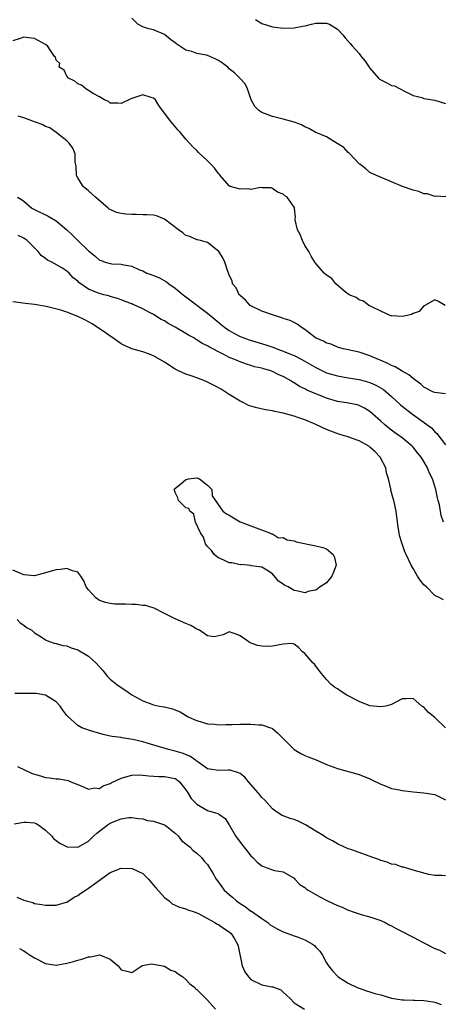
# Model space of a CAD drawing. Units: inches. Extents: x 2604000 to 2607000, y 1518000 to 1521000.
# Drawn here: x 2604254 to 2604333, y 1518786 to 1518968 of the extents above; entities that cross this region are included whole.
import ezdxf

# ---------------------------------------------------------------- set-up
doc = ezdxf.new("R2010")
doc.units = ezdxf.units.IN
doc.header["$MEASUREMENT"] = 0
doc.layers.add('LD26041518_2ft', color=254, linetype='Continuous')

msp = doc.modelspace()

# ---------------------------------------------------------------- linework, layer by layer
at = {"layer": 'LD26041518_2ft'}
for points, elevation in [([(2604333.05, 1518935.05), (2604331.17, 1518935.17), (2604331, 1518935.16), (2604329.63, 1518935.63), (2604329, 1518935.66), (2604328.07, 1518936.07), (2604327, 1518936.31), (2604325.05, 1518937), (2604323, 1518937.87), (2604320.2, 1518939), (2604319, 1518939.55), (2604318.24, 1518940.24), (2604317.12, 1518941.12), (2604317, 1518941.19), (2604315.32, 1518943), (2604315.16, 1518943.16), (2604315, 1518943.26), (2604314.16, 1518944.16), (2604312.95, 1518944.95), (2604311, 1518946.13), (2604308.88, 1518947), (2604307.7, 1518947.7), (2604307, 1518948.03), (2604306.36, 1518948.36), (2604305, 1518948.9), (2604303, 1518949.42), (2604301.72, 1518949.72), (2604301, 1518949.91), (2604299.52, 1518950.48), (2604299, 1518950.66), (2604298.46, 1518951), (2604297.76, 1518951.76), (2604297.03, 1518953), (2604296.38, 1518955), (2604295.94, 1518955.94), (2604294.98, 1518957), (2604293.96, 1518957.96), (2604293, 1518958.75), (2604292.75, 1518959), (2604291.78, 1518959.78), (2604291, 1518960.28), (2604290.51, 1518960.51), (2604289.41, 1518961), (2604289, 1518961.17), (2604288.78, 1518961.22), (2604287, 1518961.56), (2604286.1, 1518961.9), (2604285, 1518962.15), (2604283.28, 1518963.28), (2604283, 1518963.54), (2604282.13, 1518964.13), (2604281, 1518965.06), (2604279, 1518965.92), (2604278.12, 1518966.12), (2604277, 1518966.47), (2604276.12, 1518967), (2604275.54, 1518967.54), (2604275, 1518968.11)], 8200), ([(2604297.86, 1518967.86), (2604299, 1518967.12), (2604301, 1518966.49), (2604303, 1518966.26), (2604305, 1518966.3), (2604305.6, 1518966.4), (2604307.28, 1518966.72), (2604308.18, 1518967), (2604309, 1518967.18), (2604311, 1518967.18), (2604311.51, 1518967), (2604313, 1518966.04), (2604314.03, 1518965), (2604314.42, 1518964.42), (2604315.38, 1518963.38), (2604315.7, 1518963), (2604317, 1518961.55), (2604317.42, 1518961), (2604318.14, 1518960.14), (2604318.84, 1518959), (2604318.91, 1518958.91), (2604320.61, 1518957), (2604320.81, 1518956.81), (2604321, 1518956.67), (2604322.12, 1518956.12), (2604323, 1518955.67), (2604323.56, 1518955.56), (2604325.42, 1518954.58), (2604327, 1518953.8), (2604328.58, 1518953.42), (2604329, 1518953.27), (2604331, 1518952.94), (2604333, 1518952.29)], 8198), ([(2604332.95, 1518915), (2604331.71, 1518915.71), (2604331, 1518916.02), (2604329.14, 1518915), (2604329.08, 1518914.92), (2604329, 1518914.91), (2604328.13, 1518913.87), (2604327, 1518913.53), (2604326.67, 1518913.33), (2604325.32, 1518913), (2604325, 1518912.94), (2604324.95, 1518912.95), (2604323, 1518913.08), (2604322.89, 1518913.11), (2604321, 1518913.96), (2604319.21, 1518914.79), (2604318.83, 1518915), (2604317.82, 1518915.82), (2604317, 1518916.06), (2604316.47, 1518916.47), (2604315.16, 1518917), (2604314.52, 1518917.48), (2604312.68, 1518919), (2604311.96, 1518919.96), (2604311, 1518920.62), (2604310.55, 1518921), (2604309, 1518922.74), (2604308.82, 1518923), (2604308.14, 1518924.14), (2604307.7, 1518925), (2604307, 1518926.1), (2604306.54, 1518927), (2604306.14, 1518928.14), (2604305.61, 1518929), (2604305.2, 1518930.8), (2604305.19, 1518931), (2604305.23, 1518931.23), (2604305.06, 1518933), (2604305, 1518933.19), (2604303.72, 1518935), (2604303.29, 1518935.29), (2604303, 1518935.55), (2604301.95, 1518935.95), (2604301, 1518936.64), (2604300.75, 1518936.75), (2604299, 1518936.71), (2604298.79, 1518936.79), (2604297, 1518936.42), (2604296.56, 1518936.56), (2604295, 1518936.5), (2604293.16, 1518937), (2604293, 1518937.08), (2604291.33, 1518939), (2604291.19, 1518939.19), (2604291, 1518939.38), (2604290.33, 1518940.33), (2604289.75, 1518941), (2604289, 1518941.75), (2604287.29, 1518943.29), (2604287, 1518943.64), (2604286.29, 1518944.29), (2604285, 1518945.72), (2604283.92, 1518947), (2604283.48, 1518947.48), (2604282.57, 1518948.57), (2604282.19, 1518949), (2604280.66, 1518951), (2604279.97, 1518951.97), (2604279.38, 1518953), (2604279, 1518953.32), (2604278.57, 1518953.43), (2604277, 1518953.9), (2604274.82, 1518953.18), (2604273, 1518952.31), (2604272.38, 1518952.38), (2604271, 1518952.41), (2604270.66, 1518952.66), (2604269.95, 1518953), (2604269, 1518953.54), (2604267.83, 1518954.17), (2604267, 1518954.73), (2604266.51, 1518955), (2604265.68, 1518955.68), (2604265, 1518955.93), (2604264.44, 1518956.44), (2604263.27, 1518957), (2604263, 1518957.36), (2604262.46, 1518958.46), (2604261.55, 1518959), (2604261.69, 1518959.69), (2604261, 1518960.35), (2604260.85, 1518960.85), (2604260.7, 1518961), (2604260.09, 1518961.91), (2604259.41, 1518963), (2604259, 1518963.2), (2604257, 1518964.33), (2604256.37, 1518964.37), (2604255, 1518964.6), (2604254.34, 1518964.34), (2604253, 1518963.9)], 8202), ([(2604333, 1518898.67), (2604331, 1518898.91), (2604330.79, 1518899), (2604329, 1518899.94), (2604328.45, 1518900.45), (2604327, 1518901.5), (2604326.21, 1518902.21), (2604325, 1518902.86), (2604323.66, 1518903.66), (2604323, 1518903.91), (2604322.29, 1518904.29), (2604320.88, 1518904.88), (2604320.58, 1518905), (2604319, 1518905.72), (2604317, 1518906.39), (2604315, 1518906.82), (2604314.04, 1518907), (2604313, 1518907.31), (2604311.85, 1518907.85), (2604311, 1518908.07), (2604310.44, 1518908.44), (2604308.97, 1518909), (2604307, 1518910.58), (2604306.3, 1518911), (2604305.58, 1518911.58), (2604305, 1518911.83), (2604304.25, 1518912.25), (2604303, 1518912.63), (2604302.74, 1518912.74), (2604301.76, 1518913), (2604301, 1518913.25), (2604299, 1518913.98), (2604297, 1518914.92), (2604296.88, 1518915), (2604296, 1518916), (2604295, 1518916.83), (2604294.93, 1518916.93), (2604294.84, 1518917), (2604294.29, 1518918.29), (2604293.63, 1518919), (2604293.54, 1518919.54), (2604293, 1518920.62), (2604292.91, 1518920.91), (2604292.84, 1518921), (2604292.72, 1518921.28), (2604292.19, 1518923), (2604291.81, 1518923.81), (2604291.05, 1518925), (2604291, 1518925.06), (2604290.76, 1518925.24), (2604289, 1518926.65), (2604287.69, 1518927), (2604287.11, 1518927.11), (2604287, 1518927.11), (2604285.73, 1518927.73), (2604285, 1518927.92), (2604284.4, 1518928.4), (2604283.61, 1518929), (2604281, 1518930.94), (2604279.54, 1518931.54), (2604279, 1518931.67), (2604277.78, 1518931.78), (2604277, 1518931.78), (2604275.81, 1518931.81), (2604275, 1518931.8), (2604273.87, 1518931.87), (2604273, 1518931.99), (2604272.16, 1518932.16), (2604271, 1518932.71), (2604270.81, 1518932.81), (2604270.61, 1518933), (2604268.25, 1518935), (2604267.62, 1518935.62), (2604267, 1518936.16), (2604265.97, 1518937), (2604265, 1518938.58), (2604264.79, 1518939), (2604264.67, 1518940.67), (2604264.62, 1518941), (2604264.52, 1518941.48), (2604264.5, 1518943), (2604264.08, 1518944.08), (2604263.41, 1518945), (2604263, 1518945.4), (2604261, 1518946.96), (2604259.8, 1518947.8), (2604259, 1518948.04), (2604258.43, 1518948.43), (2604257, 1518948.92), (2604255, 1518949.65), (2604253.99, 1518949.99)], 8204), ([(2604253.88, 1518935), (2604254.58, 1518934.58), (2604255, 1518934.26), (2604256.53, 1518933), (2604257, 1518932.75), (2604259.53, 1518931.53), (2604261, 1518930.65), (2604263, 1518928.96), (2604264.01, 1518928.01), (2604264.99, 1518927), (2604267, 1518925.08), (2604268.17, 1518924.17), (2604269, 1518923.36), (2604269.3, 1518923.3), (2604270.06, 1518923), (2604271, 1518922.74), (2604271.3, 1518922.7), (2604273, 1518922.63), (2604273.51, 1518922.49), (2604275, 1518922.24), (2604276.38, 1518921.62), (2604277, 1518921.38), (2604277.76, 1518921), (2604278.68, 1518920.68), (2604279, 1518920.53), (2604280.09, 1518920.09), (2604281.37, 1518919.37), (2604281.86, 1518919), (2604283, 1518918.22), (2604284.46, 1518917), (2604289, 1518913.58), (2604289.67, 1518913), (2604291.52, 1518911.52), (2604292.12, 1518911), (2604293, 1518910.38), (2604293.87, 1518909.87), (2604295, 1518909.27), (2604295.7, 1518909), (2604296.67, 1518908.67), (2604299.74, 1518907.74), (2604301.22, 1518907.22), (2604301.78, 1518907), (2604303, 1518906.59), (2604303.72, 1518906.28), (2604305, 1518905.76), (2604306.44, 1518905), (2604309, 1518903.53), (2604311, 1518902.59), (2604313, 1518901.99), (2604315, 1518901.66), (2604317, 1518901.34), (2604317.27, 1518901.27), (2604319, 1518900.78), (2604320.23, 1518900.23), (2604321.49, 1518899.49), (2604323, 1518898.2), (2604324.67, 1518896.67), (2604325, 1518896.4), (2604326.9, 1518894.9), (2604329.55, 1518893), (2604330.38, 1518892.38), (2604331, 1518891.64), (2604331.37, 1518891.37), (2604333, 1518889.26)], 8206), ([(2604332.61, 1518875), (2604332.21, 1518876.21), (2604331.85, 1518878.15), (2604331.65, 1518879), (2604331.5, 1518879.5), (2604331.2, 1518881), (2604330.57, 1518883), (2604330.05, 1518884.05), (2604329.68, 1518885), (2604329, 1518886.2), (2604328.47, 1518887), (2604327.79, 1518887.79), (2604327, 1518888.82), (2604326.82, 1518889), (2604325, 1518890.53), (2604324.38, 1518891), (2604323.55, 1518891.55), (2604323, 1518892), (2604322.43, 1518892.43), (2604321.7, 1518893), (2604321, 1518893.62), (2604319.51, 1518895), (2604319, 1518895.43), (2604318.02, 1518896.02), (2604317, 1518896.51), (2604316.64, 1518896.64), (2604314.74, 1518897), (2604313, 1518897.28), (2604311, 1518897.87), (2604309.52, 1518898.48), (2604309, 1518898.68), (2604307.37, 1518899.37), (2604307, 1518899.59), (2604306.01, 1518900.01), (2604305, 1518900.71), (2604304.8, 1518900.8), (2604304.52, 1518901), (2604303, 1518901.86), (2604302.19, 1518902.19), (2604301, 1518902.82), (2604300.5, 1518903), (2604299.31, 1518903.31), (2604299, 1518903.43), (2604297.7, 1518903.7), (2604297, 1518903.94), (2604296.16, 1518904.16), (2604295, 1518904.57), (2604294.7, 1518904.7), (2604294.06, 1518905), (2604293, 1518905.4), (2604292.11, 1518905.89), (2604291, 1518906.43), (2604289.98, 1518907), (2604289.32, 1518907.32), (2604289, 1518907.56), (2604287.99, 1518907.99), (2604287, 1518908.68), (2604286.78, 1518908.78), (2604286.46, 1518909), (2604285.49, 1518909.49), (2604285, 1518909.81), (2604283.02, 1518911), (2604281.7, 1518911.7), (2604281, 1518912.16), (2604280.43, 1518912.43), (2604279, 1518913.33), (2604278.27, 1518913.73), (2604277, 1518914.38), (2604275.69, 1518915), (2604275.2, 1518915.2), (2604275, 1518915.3), (2604273.75, 1518915.75), (2604273, 1518916.07), (2604272.31, 1518916.31), (2604271, 1518916.66), (2604270.76, 1518916.76), (2604269.83, 1518917), (2604269, 1518917.19), (2604268.65, 1518917.35), (2604267, 1518918.01), (2604265.22, 1518919.22), (2604265, 1518919.49), (2604264.14, 1518920.14), (2604263.39, 1518921), (2604263, 1518921.37), (2604262.05, 1518921.95), (2604260.18, 1518923), (2604259.37, 1518923.37), (2604259, 1518923.7), (2604258.25, 1518924.25), (2604257.7, 1518925), (2604255.65, 1518927), (2604255.27, 1518927.27), (2604255, 1518927.42), (2604253.95, 1518927.95)], 8208), ([(2604332.63, 1518860.63), (2604331.92, 1518861), (2604331, 1518861.45), (2604329.44, 1518863), (2604329.21, 1518863.21), (2604329, 1518863.41), (2604328.27, 1518864.27), (2604327.8, 1518865), (2604327, 1518866.42), (2604326.64, 1518867), (2604325.68, 1518869), (2604325.49, 1518869.49), (2604324.96, 1518871), (2604324.5, 1518872.5), (2604324.39, 1518873), (2604324.29, 1518873.71), (2604324.08, 1518875), (2604323.84, 1518877), (2604323.56, 1518878.44), (2604323.44, 1518879), (2604323.32, 1518879.32), (2604322.9, 1518880.9), (2604322.88, 1518881.12), (2604322.44, 1518883), (2604322.1, 1518884.1), (2604321.94, 1518885), (2604320.92, 1518887), (2604319.99, 1518887.99), (2604319, 1518888.85), (2604318.78, 1518889), (2604317, 1518889.98), (2604315.43, 1518890.57), (2604315, 1518890.72), (2604314.04, 1518891), (2604313.26, 1518891.26), (2604311.79, 1518891.79), (2604311, 1518892.11), (2604309.02, 1518893.02), (2604307, 1518893.89), (2604305.67, 1518894.33), (2604305, 1518894.57), (2604303, 1518895.12), (2604301.41, 1518895.41), (2604301, 1518895.53), (2604299.72, 1518895.72), (2604298.07, 1518896.07), (2604297, 1518896.39), (2604296.55, 1518896.55), (2604295.72, 1518897), (2604295, 1518897.34), (2604293, 1518898.56), (2604291.53, 1518899.53), (2604290.23, 1518900.23), (2604289, 1518900.83), (2604288.59, 1518901), (2604287, 1518901.61), (2604285.99, 1518901.99), (2604285, 1518902.33), (2604283.5, 1518903), (2604283, 1518903.26), (2604281, 1518904.52), (2604279, 1518905.72), (2604277.88, 1518906.12), (2604277, 1518906.47), (2604275, 1518907.01), (2604273.62, 1518907.62), (2604273, 1518907.92), (2604271.5, 1518909), (2604271, 1518909.31), (2604270.04, 1518910.04), (2604269, 1518910.66), (2604267.64, 1518911.64), (2604266.33, 1518912.33), (2604265, 1518912.98), (2604263, 1518913.75), (2604261.89, 1518914.11), (2604259.16, 1518914.84), (2604257, 1518915.19), (2604255.35, 1518915.35), (2604253, 1518915.69)], 8210), ([(2604332.97, 1518837), (2604331, 1518838.91), (2604329.83, 1518839.83), (2604329, 1518840.77), (2604328.84, 1518840.84), (2604328.62, 1518841), (2604327, 1518842.38), (2604325.64, 1518842.36), (2604325, 1518842.31), (2604323, 1518841.29), (2604322.79, 1518841.21), (2604321.96, 1518841), (2604321, 1518840.83), (2604319, 1518841.07), (2604317, 1518841.87), (2604314.74, 1518843), (2604313.68, 1518843.68), (2604313, 1518844.19), (2604312.49, 1518844.49), (2604311.84, 1518845), (2604311, 1518845.89), (2604310.05, 1518847), (2604309, 1518848.38), (2604308.75, 1518848.75), (2604308.43, 1518849), (2604307, 1518850.73), (2604306.56, 1518851), (2604305.81, 1518851.81), (2604305, 1518852.46), (2604304.54, 1518852.54), (2604303, 1518852.43), (2604301, 1518852.07), (2604300.02, 1518852.02), (2604299, 1518852.05), (2604298.2, 1518852.2), (2604296.74, 1518852.74), (2604296.41, 1518853), (2604295, 1518853.99), (2604294.27, 1518854.27), (2604293, 1518854.72), (2604291.85, 1518854.15), (2604290.23, 1518853.77), (2604289, 1518853.97), (2604287.47, 1518855), (2604287.16, 1518855.16), (2604287, 1518855.19), (2604285.88, 1518855.88), (2604285, 1518856.25), (2604283, 1518857.13), (2604281, 1518858.11), (2604279.09, 1518859.09), (2604277.54, 1518859.55), (2604277, 1518859.59), (2604275.77, 1518859.77), (2604275, 1518859.78), (2604273.83, 1518859.83), (2604271.84, 1518859.84), (2604271, 1518859.93), (2604270.11, 1518860.11), (2604269, 1518860.53), (2604268.35, 1518861), (2604267, 1518862.49), (2604266.57, 1518863), (2604266.12, 1518864.12), (2604265.55, 1518865), (2604265, 1518865.74), (2604264.04, 1518865.96), (2604263, 1518866.44), (2604261.79, 1518866.22), (2604261, 1518866.19), (2604260.09, 1518865.91), (2604259, 1518865.59), (2604257, 1518865.07), (2604255, 1518865.27), (2604254.58, 1518865.42), (2604253, 1518866.11)], 8212), ([(2604253.8, 1518857), (2604254.35, 1518856.35), (2604255, 1518855.94), (2604255.51, 1518855.51), (2604256.49, 1518855), (2604257, 1518854.53), (2604258.23, 1518853.77), (2604259, 1518853.23), (2604259.56, 1518853), (2604260.61, 1518852.61), (2604261, 1518852.59), (2604262.22, 1518852.22), (2604263, 1518852.13), (2604263.78, 1518851.78), (2604265, 1518851.38), (2604267, 1518850.19), (2604268.34, 1518849), (2604269, 1518848.23), (2604269.6, 1518847.6), (2604270.49, 1518846.49), (2604271, 1518846), (2604272.23, 1518845), (2604273, 1518844.41), (2604273.89, 1518843.89), (2604275, 1518843.07), (2604277, 1518841.99), (2604278.66, 1518841.34), (2604279, 1518841.23), (2604280.09, 1518841), (2604280.88, 1518840.88), (2604281, 1518840.83), (2604282.51, 1518840.51), (2604283.92, 1518839.92), (2604285.42, 1518839), (2604286.53, 1518838.53), (2604287, 1518838.31), (2604289, 1518837.74), (2604290.35, 1518837.65), (2604291, 1518837.55), (2604292.4, 1518837.6), (2604293, 1518837.57), (2604293.57, 1518837.57), (2604295, 1518837.65), (2604297, 1518837.66), (2604298.49, 1518837.51), (2604299, 1518837.51), (2604300.65, 1518837), (2604300.9, 1518836.9), (2604301, 1518836.84), (2604301.99, 1518835.99), (2604304.99, 1518832.99), (2604306.24, 1518832.24), (2604307, 1518831.89), (2604307.62, 1518831.62), (2604309.04, 1518831.04), (2604311, 1518830.19), (2604313, 1518829.44), (2604317, 1518828.33), (2604319, 1518827.54), (2604319.34, 1518827.35), (2604321, 1518826.55), (2604321.68, 1518826.32), (2604323, 1518825.8), (2604324.49, 1518825.51), (2604325, 1518825.39), (2604327, 1518825.14), (2604328.96, 1518824.96), (2604331, 1518824.68), (2604332.09, 1518824.09), (2604333, 1518823.66)], 8214), ([(2604333, 1518809.62), (2604332.32, 1518809.68), (2604331, 1518809.69), (2604329.88, 1518809.88), (2604327.44, 1518810.56), (2604326.01, 1518811), (2604325.21, 1518811.21), (2604325, 1518811.25), (2604323.71, 1518811.71), (2604323, 1518811.81), (2604322.19, 1518812.19), (2604321, 1518812.47), (2604320.63, 1518812.63), (2604319.52, 1518813), (2604317, 1518813.95), (2604315.51, 1518814.49), (2604315, 1518814.64), (2604314.18, 1518815), (2604313.38, 1518815.38), (2604313, 1518815.54), (2604312.09, 1518816.09), (2604311, 1518816.65), (2604310.8, 1518816.8), (2604310.5, 1518817), (2604309, 1518817.92), (2604307.07, 1518819.07), (2604305.73, 1518819.73), (2604305, 1518820.04), (2604304.25, 1518820.25), (2604303, 1518820.75), (2604302.81, 1518820.81), (2604301.58, 1518821.58), (2604301, 1518822), (2604299.61, 1518823.61), (2604299, 1518824.12), (2604298.63, 1518824.63), (2604298.34, 1518825), (2604296.57, 1518827), (2604295.86, 1518827.86), (2604295, 1518828.53), (2604294.69, 1518828.69), (2604293.16, 1518829.16), (2604293, 1518829.18), (2604292.83, 1518829.17), (2604291, 1518829.08), (2604289.34, 1518829.34), (2604289, 1518829.41), (2604287.68, 1518830.32), (2604287, 1518830.82), (2604286.91, 1518830.91), (2604286.76, 1518831), (2604285.72, 1518831.72), (2604284.3, 1518832.3), (2604283, 1518832.7), (2604282.75, 1518832.75), (2604281.8, 1518833), (2604277.84, 1518834.16), (2604277, 1518834.38), (2604275.18, 1518834.82), (2604273.13, 1518835.13), (2604273, 1518835.17), (2604271.36, 1518835.36), (2604271, 1518835.47), (2604269.72, 1518835.72), (2604267, 1518836.53), (2604266.65, 1518836.65), (2604265.74, 1518837), (2604265, 1518837.4), (2604263.12, 1518839.12), (2604263, 1518839.27), (2604262.26, 1518840.26), (2604261.71, 1518841), (2604261, 1518841.76), (2604259.04, 1518843.04), (2604257.31, 1518843.31), (2604257, 1518843.34), (2604255.32, 1518843.32), (2604255, 1518843.34), (2604253.34, 1518843.34)], 8216), ([(2604253.85, 1518829.85), (2604256.57, 1518828.57), (2604258.09, 1518828.09), (2604259, 1518827.83), (2604259.76, 1518827.76), (2604261, 1518827.54), (2604261.55, 1518827.55), (2604263.24, 1518827.24), (2604263.74, 1518827), (2604265, 1518826.53), (2604265.77, 1518826.23), (2604267, 1518825.68), (2604268.11, 1518825.89), (2604269, 1518825.8), (2604269.72, 1518826.28), (2604271, 1518826.71), (2604271.18, 1518826.82), (2604273, 1518827.7), (2604275, 1518828.26), (2604276.28, 1518828.28), (2604277, 1518828.26), (2604278.14, 1518828.14), (2604280, 1518828), (2604281, 1518828), (2604283, 1518827.59), (2604283.36, 1518827.36), (2604283.79, 1518827), (2604285, 1518825.54), (2604285.35, 1518825), (2604285.93, 1518823.93), (2604287, 1518822.86), (2604289, 1518821.73), (2604290.87, 1518821.13), (2604291, 1518821.1), (2604291.18, 1518821), (2604292.22, 1518820.22), (2604293, 1518819.03), (2604294.16, 1518817), (2604295.36, 1518815.36), (2604295.67, 1518815), (2604297, 1518813.34), (2604297.39, 1518813), (2604298.19, 1518812.19), (2604299, 1518811.5), (2604300.35, 1518811), (2604301, 1518810.73), (2604301.39, 1518810.61), (2604303, 1518810.4), (2604305, 1518809.18), (2604305.14, 1518809), (2604306.06, 1518808.06), (2604307, 1518807.47), (2604307.24, 1518807.24), (2604307.61, 1518807), (2604309.75, 1518805.75), (2604311.19, 1518805), (2604313, 1518804.14), (2604313.85, 1518803.85), (2604315, 1518803.31), (2604315.26, 1518803.26), (2604315.92, 1518803), (2604317.55, 1518802.45), (2604319, 1518802.07), (2604321, 1518801.38), (2604321.81, 1518801), (2604322.59, 1518800.59), (2604323, 1518800.43), (2604323.89, 1518799.89), (2604325, 1518799.37), (2604326.53, 1518798.53), (2604327, 1518798.32), (2604329, 1518797.29), (2604331, 1518796.23), (2604331.88, 1518795.88), (2604333, 1518795.28)], 8218), ([(2604253.22, 1518819.22), (2604255, 1518819.56), (2604255.54, 1518819.54), (2604257, 1518819.44), (2604257.31, 1518819.31), (2604257.82, 1518819), (2604259, 1518818.1), (2604260.14, 1518817), (2604260.53, 1518816.53), (2604261, 1518816.16), (2604261.67, 1518815.67), (2604263.02, 1518815.02), (2604265, 1518814.95), (2604267, 1518816.03), (2604267.97, 1518817), (2604268.5, 1518817.5), (2604270.42, 1518819), (2604271, 1518819.37), (2604271.7, 1518819.7), (2604273, 1518820.18), (2604274.42, 1518820.42), (2604275, 1518820.44), (2604276.23, 1518820.23), (2604277, 1518820.15), (2604277.88, 1518819.88), (2604279, 1518819.75), (2604279.55, 1518819.55), (2604281, 1518819.09), (2604281.14, 1518819), (2604283, 1518817.52), (2604283.58, 1518817), (2604284.19, 1518816.19), (2604285, 1518815.57), (2604285.29, 1518815.29), (2604285.73, 1518815), (2604286.3, 1518814.3), (2604287, 1518813.83), (2604287.86, 1518813), (2604288.37, 1518812.37), (2604289, 1518811.72), (2604290.03, 1518810.03), (2604290.6, 1518809), (2604291, 1518808.49), (2604291.61, 1518807.61), (2604292.08, 1518807), (2604293, 1518806.16), (2604293.64, 1518805.64), (2604294.36, 1518805), (2604295, 1518804.55), (2604295.95, 1518803.95), (2604297, 1518803.14), (2604297.09, 1518803.09), (2604299, 1518801.73), (2604300.11, 1518801), (2604300.59, 1518800.59), (2604301, 1518800.31), (2604301.83, 1518799.83), (2604303, 1518799.3), (2604305, 1518798.57), (2604305.72, 1518798.28), (2604307, 1518797.82), (2604308.41, 1518797), (2604308.75, 1518796.75), (2604309, 1518796.48), (2604309.75, 1518795.75), (2604310.24, 1518795), (2604311, 1518793.56), (2604311.37, 1518793), (2604312.07, 1518792.07), (2604313, 1518791.13), (2604313.16, 1518791), (2604315, 1518789.83), (2604316.68, 1518789), (2604317, 1518788.86), (2604318.39, 1518788.39), (2604319, 1518788.22), (2604319.92, 1518787.92), (2604321, 1518787.65), (2604323, 1518787.06), (2604325, 1518786.71), (2604325.27, 1518786.73), (2604327, 1518786.67), (2604327.32, 1518786.68), (2604329, 1518786.62), (2604329.48, 1518786.52), (2604331, 1518786.28), (2604332.16, 1518785.84)], 8220), ([(2604253.71, 1518805.71), (2604255, 1518805.14), (2604255.47, 1518805), (2604256.69, 1518804.69), (2604257, 1518804.54), (2604258.35, 1518804.35), (2604259, 1518804.21), (2604260.19, 1518804.19), (2604261, 1518804.2), (2604262.69, 1518804.69), (2604263, 1518804.78), (2604264.3, 1518805.7), (2604265, 1518806.01), (2604265.57, 1518806.43), (2604266.44, 1518807), (2604267, 1518807.35), (2604271, 1518810.23), (2604273, 1518811.05), (2604275, 1518811.02), (2604275.05, 1518811), (2604277, 1518810.07), (2604278.1, 1518809), (2604279, 1518807.92), (2604279.41, 1518807.41), (2604281, 1518805.61), (2604281.92, 1518805), (2604282.46, 1518804.46), (2604283, 1518804.24), (2604283.83, 1518803.83), (2604285, 1518803.55), (2604285.37, 1518803.37), (2604286.54, 1518803), (2604287, 1518802.82), (2604287.34, 1518802.66), (2604289, 1518801.73), (2604290.35, 1518801), (2604290.74, 1518800.74), (2604291, 1518800.64), (2604291.94, 1518799.94), (2604293, 1518799.3), (2604293.33, 1518799), (2604294, 1518798), (2604294.52, 1518797), (2604294.62, 1518796.62), (2604295.39, 1518793), (2604295.91, 1518791.91), (2604296.53, 1518791), (2604297, 1518790.51), (2604299, 1518789.52), (2604300.87, 1518789.13), (2604301.12, 1518789.12), (2604301.35, 1518789), (2604302.55, 1518788.55), (2604303, 1518788.16), (2604303.59, 1518787.59), (2604304.25, 1518787), (2604305, 1518786.15), (2604306.9, 1518785)], 8222), ([(2604254.24, 1518796.24), (2604255, 1518795.77), (2604255.45, 1518795.45), (2604256.17, 1518795), (2604257, 1518794.49), (2604259, 1518793.47), (2604261, 1518793.16), (2604263, 1518793.49), (2604264.19, 1518793.81), (2604265, 1518794.08), (2604265.77, 1518794.23), (2604267, 1518794.7), (2604267.32, 1518794.68), (2604268.75, 1518795), (2604269, 1518795.04), (2604269.19, 1518795), (2604271, 1518794.27), (2604272.44, 1518793), (2604273, 1518792.3), (2604274.05, 1518792.05), (2604275, 1518791.78), (2604276.83, 1518793), (2604276.95, 1518793.05), (2604278.64, 1518793.36), (2604279, 1518793.32), (2604280.75, 1518793), (2604280.94, 1518792.94), (2604281, 1518792.95), (2604282.22, 1518792.22), (2604283, 1518791.98), (2604283.56, 1518791.56), (2604284.41, 1518791), (2604285, 1518790.48), (2604285.69, 1518789.69), (2604286.61, 1518789), (2604286.79, 1518788.79), (2604287, 1518788.63), (2604288.68, 1518787), (2604289, 1518786.68), (2604290.43, 1518785)], 8224)]:
    msp.add_lwpolyline(points, dxfattribs=dict(at, elevation=elevation))
at = {"layer": 'LD26041518_2ft', "elevation": 8212}
msp.add_lwpolyline([(2604287.69, 1518873), (2604286.79, 1518875), (2604286.48, 1518876.48), (2604285.73, 1518877), (2604285.52, 1518877.52), (2604285, 1518877.62), (2604283.62, 1518879), (2604283.49, 1518879.49), (2604283, 1518880.46), (2604282.89, 1518880.89), (2604282.82, 1518881), (2604282.88, 1518881.12), (2604283.99, 1518882.01), (2604285, 1518882.86), (2604285.12, 1518882.88), (2604285.49, 1518883), (2604287, 1518883.18), (2604287.12, 1518883.12), (2604287.49, 1518883), (2604289, 1518881.81), (2604289.81, 1518881), (2604289.85, 1518879.85), (2604291.81, 1518877), (2604292.5, 1518876.5), (2604293, 1518876.24), (2604293.79, 1518875.79), (2604295, 1518875.06), (2604297, 1518874.32), (2604300.47, 1518873), (2604300.82, 1518872.82), (2604301, 1518872.82), (2604302.08, 1518872.08), (2604303, 1518872.12), (2604303.69, 1518871.69), (2604305, 1518871.53), (2604305.36, 1518871.36), (2604309, 1518870.62), (2604310.29, 1518870.29), (2604311, 1518870.02), (2604312.19, 1518869), (2604312.43, 1518868.43), (2604312.74, 1518867), (2604312.29, 1518865.71), (2604311.97, 1518865), (2604311, 1518863.75), (2604309.78, 1518863), (2604309, 1518862.43), (2604307.8, 1518862.2), (2604307, 1518861.95), (2604305.76, 1518862.24), (2604305, 1518862.32), (2604303.88, 1518863), (2604303.28, 1518863.28), (2604303, 1518863.51), (2604302.09, 1518864.09), (2604301, 1518865.42), (2604299.92, 1518866.08), (2604299, 1518866.69), (2604297.07, 1518866.93), (2604297, 1518866.95), (2604295.15, 1518867.15), (2604295, 1518867.11), (2604293.48, 1518867.48), (2604293, 1518867.48), (2604291.97, 1518867.97), (2604291, 1518868.41), (2604290.64, 1518868.64), (2604290.24, 1518869), (2604289.73, 1518869.73), (2604289, 1518870.5), (2604288.62, 1518871), (2604288.23, 1518872.23)], close=True, dxfattribs=at)

doc.saveas('drawing.dxf')
